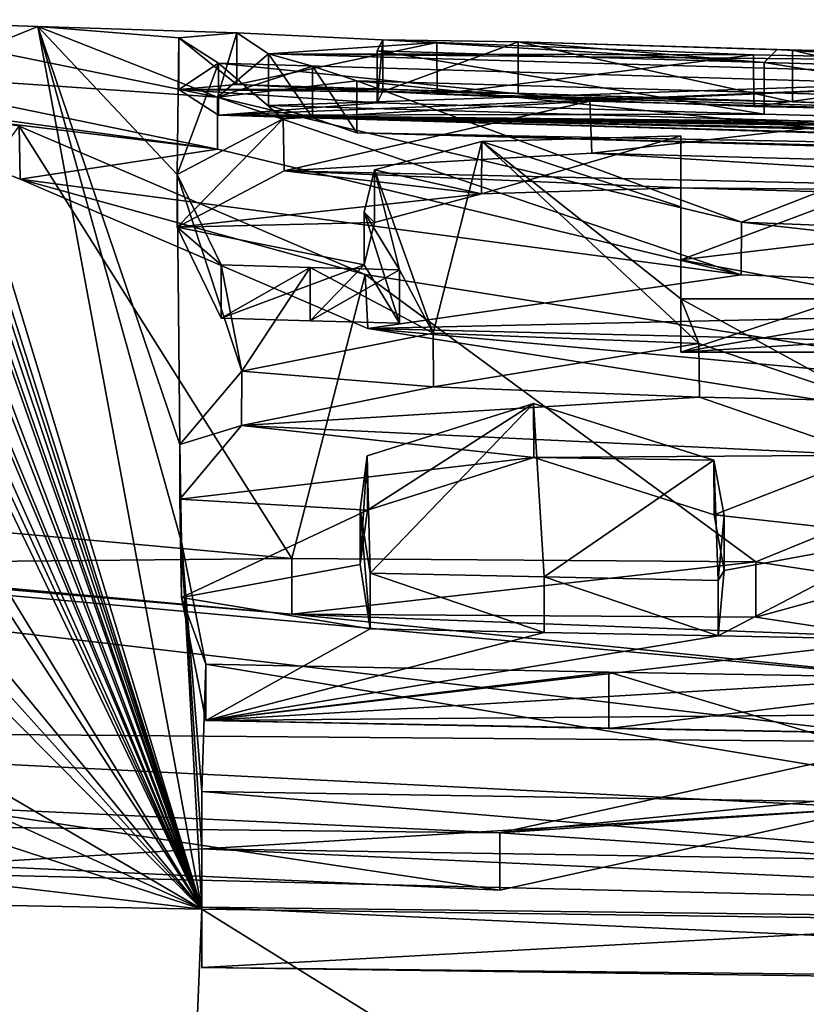
# Model space of a CAD drawing. Units: millimetres. Extents: x -415 to 242, y -50 to 109.
# Drawn here: x 34 to 35, y 12 to 14 of the extents above; entities that cross this region are included whole.
import ezdxf

# ---------------------------------------------------------------- set-up
doc = ezdxf.new("R2010")
doc.units = ezdxf.units.MM
doc.header["$LTSCALE"] = 21.359881
for name, color, linetype in [('157', 7, 'CONTINUOUS'), ('158', 7, 'CONTINUOUS'), ('28', 7, 'CONTINUOUS'), ('45', 7, 'CONTINUOUS'), ('47', 7, 'CONTINUOUS'), ('48', 7, 'CONTINUOUS'), ('50', 7, 'CONTINUOUS'), ('52', 7, 'CONTINUOUS'), ('53', 7, 'CONTINUOUS'), ('54', 7, 'CONTINUOUS'), ('55', 7, 'CONTINUOUS'), ('58', 7, 'CONTINUOUS'), ('59', 7, 'CONTINUOUS'), ('6', 7, 'CONTINUOUS'), ('60', 7, 'CONTINUOUS'), ('61', 7, 'CONTINUOUS'), ('62', 7, 'CONTINUOUS'), ('65', 7, 'CONTINUOUS'), ('66', 7, 'CONTINUOUS'), ('67', 7, 'CONTINUOUS'), ('68', 7, 'CONTINUOUS'), ('69', 7, 'CONTINUOUS'), ('70', 7, 'CONTINUOUS'), ('73', 7, 'CONTINUOUS'), ('77', 7, 'CONTINUOUS'), ('78', 7, 'CONTINUOUS'), ('79', 7, 'CONTINUOUS')]:
    doc.layers.add(name, color=color, linetype=linetype)

msp = doc.modelspace()

# ---------------------------------------------------------------- linework, layer by layer
at = {"layer": '157', "color": 40, "linetype": 'Continuous', "true_color": 0xfaa000}
for points in [[(33.4576, 13.5858, -29.5), (34.1922, 13.435, -31.4236), (33.0213, 13.5947, -29.9362), (33.4576, 13.5858, -29.5)], [(34.1922, 13.435, -31.4236), (33.4206, 13.5284, -30.8085), (33.0213, 13.5947, -29.9362), (34.1922, 13.435, -31.4236)], [(34.6176, 13.5414, -29.9349), (34.23, 13.56, -29.5), (35.3065, 13.5268, -29.6234), (34.6176, 13.5414, -29.9349)], [(35.3065, 13.5268, -29.6234), (34.23, 13.56, -29.5), (34.5028, 13.5514, -29.5), (35.3065, 13.5268, -29.6234)], [(34.775, 13.543, -29.5), (35.3065, 13.5268, -29.6234), (34.5028, 13.5514, -29.5), (34.775, 13.543, -29.5)], [(35.8734, 13.5045, -29.9608), (35.231, 13.5173, -30.103), (34.6176, 13.5414, -29.9349), (35.8734, 13.5045, -29.9608)], [(35.8734, 13.5045, -29.9608), (34.6176, 13.5414, -29.9349), (35.3065, 13.5268, -29.6234), (35.8734, 13.5045, -29.9608)], [(34.1922, 13.435, -31.4236), (33.8101, 13.377, -31.8954), (33.4206, 13.5284, -30.8085), (34.1922, 13.435, -31.4236)], [(34.2911, 13.5195, -30.5657), (35.8806, 13.4733, -30.5657), (34.3766, 13.4954, -30.8287), (34.2911, 13.5195, -30.5657)], [(35.8734, 13.5045, -29.9608), (35.3065, 13.5268, -29.6234), (35.776, 13.5142, -29.5), (35.8734, 13.5045, -29.9608)], [(35.8806, 13.4733, -30.5657), (37.4741, 13.4351, -30.5657), (34.3766, 13.4954, -30.8287), (35.8806, 13.4733, -30.5657)], [(34.3766, 13.4954, -30.8287), (37.4741, 13.4351, -30.5657), (37.3738, 13.41, -30.8988), (34.3766, 13.4954, -30.8287)], [(34.4621, 13.4666, -31.0917), (34.3766, 13.4954, -30.8287), (37.3738, 13.41, -30.8988), (34.4621, 13.4666, -31.0917)], [(34.4621, 13.4666, -31.0917), (37.1595, 13.3955, -31.0917), (35.809, 13.4282, -31.0917), (34.4621, 13.4666, -31.0917)], [(37.1595, 13.3955, -31.0917), (34.4621, 13.4666, -31.0917), (37.3738, 13.41, -30.8988), (37.1595, 13.3955, -31.0917)], [(34.1922, 13.435, -31.4236), (35.2068, 13.1912, -32.6551), (33.8101, 13.377, -31.8954), (34.1922, 13.435, -31.4236)], [(35.2068, 13.1912, -32.6551), (34.4833, 13.087, -33.176), (33.8101, 13.377, -31.8954), (35.2068, 13.1912, -32.6551)], [(35.2068, 13.1912, -32.6551), (36.6109, 13.1353, -32.7581), (34.4833, 13.087, -33.176), (35.2068, 13.1912, -32.6551)], [(36.6109, 13.1353, -32.7581), (37.755, 13.0072, -33.2072), (34.4833, 13.087, -33.176), (36.6109, 13.1353, -32.7581)], [(37.755, 13.0072, -33.2072), (36.0135, 12.8449, -33.9033), (34.4833, 13.087, -33.176), (37.755, 13.0072, -33.2072)], [(33.2715, 12.6311, -34.7126), (34.3364, 12.5337, -34.8959), (31.1379, 12.8107, -34.408), (33.2715, 12.6311, -34.7126)], [(31.1379, 12.8107, -34.408), (34.3364, 12.5337, -34.8959), (35.6229, 12.4032, -35.1569), (31.1379, 12.8107, -34.408)], [(32.4095, 12.3114, -35.5312), (31.1379, 12.8107, -34.408), (35.6068, 12.2856, -35.4362), (32.4095, 12.3114, -35.5312)], [(31.1379, 12.8107, -34.408), (35.6229, 12.4032, -35.1569), (35.6068, 12.2856, -35.4362), (31.1379, 12.8107, -34.408)], [(34.3364, 12.5337, -34.8959), (35.2352, 12.5277, -34.8627), (35.4859, 12.4897, -34.9478), (34.3364, 12.5337, -34.8959)], [(34.3364, 12.5337, -34.8959), (35.4859, 12.4897, -34.9478), (35.6229, 12.4032, -35.1569), (34.3364, 12.5337, -34.8959)], [(35.4609, 12.1584, -35.7259), (33.6698, 12.0482, -36.0221), (32.4095, 12.3114, -35.5312), (35.4609, 12.1584, -35.7259)], [(35.4609, 12.1584, -35.7259), (32.4095, 12.3114, -35.5312), (35.6068, 12.2856, -35.4362), (35.4609, 12.1584, -35.7259)], [(35.4609, 12.1584, -35.7259), (34.7392, 11.9983, -36.0839), (33.6698, 12.0482, -36.0221), (35.4609, 12.1584, -35.7259)]]:
    msp.add_3dface(points, dxfattribs=at)
at = {"layer": '158', "color": 40, "linetype": 'Continuous', "true_color": 0xfaa000}
for points in [[(34.23, 13.56, -29.5), (34.1175, 13.5508, -28.8841), (34.5028, 13.5514, -29.5), (34.23, 13.56, -29.5)], [(34.1175, 13.5508, -28.8841), (34.775, 13.543, -29.5), (34.5028, 13.5514, -29.5), (34.1175, 13.5508, -28.8841)], [(34.1175, 13.5508, -28.8841), (34.194, 13.5008, -28.1677), (34.5015, 13.5249, -28.6155), (34.1175, 13.5508, -28.8841)], [(34.1175, 13.5508, -28.8841), (34.5015, 13.5249, -28.6155), (34.5128, 13.5465, -29.1338), (34.1175, 13.5508, -28.8841)], [(34.1175, 13.5508, -28.8841), (34.5128, 13.5465, -29.1338), (34.775, 13.543, -29.5), (34.1175, 13.5508, -28.8841)], [(34.5015, 13.5249, -28.6155), (34.194, 13.5008, -28.1677), (35.251, 13.5026, -28.6155), (34.5015, 13.5249, -28.6155)], [(34.194, 13.5008, -28.1677), (36.0013, 13.482, -28.6155), (35.251, 13.5026, -28.6155), (34.194, 13.5008, -28.1677)], [(34.194, 13.5008, -28.1677), (35.6219, 13.4588, -28.1677), (37.3286, 13.4285, -28.305), (34.194, 13.5008, -28.1677)], [(36.3789, 13.4723, -28.6155), (34.194, 13.5008, -28.1677), (36.929, 13.459, -28.6155), (36.3789, 13.4723, -28.6155)], [(34.194, 13.5008, -28.1677), (36.3789, 13.4723, -28.6155), (36.0013, 13.482, -28.6155), (34.194, 13.5008, -28.1677)], [(34.194, 13.5008, -28.1677), (37.4795, 13.4466, -28.6155), (36.929, 13.459, -28.6155), (34.194, 13.5008, -28.1677)], [(37.4795, 13.4466, -28.6155), (34.194, 13.5008, -28.1677), (37.3286, 13.4285, -28.305), (37.4795, 13.4466, -28.6155)], [(36.1829, 13.3499, -27.3615), (34.9178, 13.4271, -27.6852), (34.3217, 13.3927, -27.3047), (36.1829, 13.3499, -27.3615)], [(36.1829, 13.3499, -27.3615), (35.6346, 13.4079, -27.6912), (34.9178, 13.4271, -27.6852), (36.1829, 13.3499, -27.3615)], [(34.704, 13.3482, -27.0947), (34.3217, 13.3927, -27.3047), (34.1142, 13.2839, -26.6436), (34.704, 13.3482, -27.0947)], [(34.704, 13.3482, -27.0947), (35.0896, 13.3598, -27.2355), (34.3217, 13.3927, -27.3047), (34.704, 13.3482, -27.0947)], [(35.0896, 13.3598, -27.2355), (36.1829, 13.3499, -27.3615), (34.3217, 13.3927, -27.3047), (35.0896, 13.3598, -27.2355)], [(34.4966, 13.293, -26.7492), (34.704, 13.3482, -27.0947), (34.1142, 13.2839, -26.6436), (34.4966, 13.293, -26.7492)], [(36.1829, 13.3499, -27.3615), (35.0896, 13.3598, -27.2355), (35.4375, 13.3503, -27.2355), (36.1829, 13.3499, -27.3615)], [(35.0896, 13.3598, -27.2355), (35.0896, 13.2206, -26.4684), (35.4375, 13.3503, -27.2355), (35.0896, 13.3598, -27.2355)], [(35.0896, 13.2206, -26.4684), (35.4375, 13.2618, -26.721), (35.4375, 13.3503, -27.2355), (35.0896, 13.2206, -26.4684)], [(34.4766, 13.2105, -26.3421), (34.4966, 13.293, -26.7492), (34.1142, 13.2839, -26.6436), (34.4766, 13.2105, -26.3421)], [(34.1994, 13.1072, -25.8723), (34.4766, 13.2105, -26.3421), (34.1142, 13.2839, -26.6436), (34.1994, 13.1072, -25.8723)], [(35.0896, 13.2206, -26.4684), (35.4375, 13.1555, -26.2105), (35.4375, 13.2618, -26.721), (35.0896, 13.2206, -26.4684)], [(34.4766, 13.2105, -26.3421), (34.1994, 13.1072, -25.8723), (34.372, 13.1023, -25.8723), (34.4766, 13.2105, -26.3421)], [(34.5447, 13.0976, -25.8723), (34.4766, 13.2105, -26.3421), (34.372, 13.1023, -25.8723), (34.5447, 13.0976, -25.8723)], [(35.0896, 13.2206, -26.4684), (35.0896, 13.0415, -25.7104), (35.4375, 13.1555, -26.2105), (35.0896, 13.2206, -26.4684)], [(35.0896, 13.0415, -25.7104), (36.2071, 13.1113, -26.0975), (35.4375, 13.1555, -26.2105), (35.0896, 13.0415, -25.7104)], [(35.0896, 13.0415, -25.7104), (35.6867, 13.0416, -25.7661), (36.2071, 13.1113, -26.0975), (35.0896, 13.0415, -25.7104)], [(35.1262, 12.954, -25.3965), (34.6106, 12.9741, -25.4216), (34.2389, 12.8994, -25.1388), (35.1262, 12.954, -25.3965)], [(35.4514, 12.8417, -25.048), (35.1262, 12.954, -25.3965), (34.2389, 12.8994, -25.1388), (35.4514, 12.8417, -25.048)], [(34.2389, 12.8994, -25.1388), (34.1193, 12.7562, -24.6925), (34.8054, 12.837, -24.986), (34.2389, 12.8994, -25.1388)], [(35.4514, 12.8417, -25.048), (34.2389, 12.8994, -25.1388), (34.8054, 12.837, -24.986), (35.4514, 12.8417, -25.048)], [(34.1193, 12.7562, -24.6925), (34.4827, 12.7348, -24.6565), (34.8054, 12.837, -24.986), (34.1193, 12.7562, -24.6925)], [(35.4514, 12.8417, -25.048), (34.8054, 12.837, -24.986), (35.1543, 12.7259, -24.6754), (35.4514, 12.8417, -25.048)], [(35.5315, 12.6843, -24.5784), (35.4514, 12.8417, -25.048), (35.1543, 12.7259, -24.6754), (35.5315, 12.6843, -24.5784)], [(34.1193, 12.7562, -24.6925), (34.1229, 12.5656, -24.1729), (34.4827, 12.7348, -24.6565), (34.1193, 12.7562, -24.6925)], [(34.1229, 12.5656, -24.1729), (34.4685, 12.6298, -24.3632), (34.4827, 12.7348, -24.6565), (34.1229, 12.5656, -24.1729)], [(35.5315, 12.6843, -24.5784), (35.1543, 12.7259, -24.6754), (35.1741, 12.6182, -24.374), (35.5315, 12.6843, -24.5784)], [(35.5212, 12.4845, -24.0407), (35.5315, 12.6843, -24.5784), (35.1624, 12.4913, -24.0407), (35.5212, 12.4845, -24.0407)], [(35.5315, 12.6843, -24.5784), (35.1741, 12.6182, -24.374), (35.1624, 12.4913, -24.0407), (35.5315, 12.6843, -24.5784)], [(34.1229, 12.5656, -24.1729), (34.4881, 12.5053, -24.0407), (34.4685, 12.6298, -24.3632), (34.1229, 12.5656, -24.1729)], [(34.1229, 12.5656, -24.1729), (34.1698, 12.3274, -23.5983), (34.4881, 12.5053, -24.0407), (34.1229, 12.5656, -24.1729)], [(34.4881, 12.5053, -24.0407), (34.1698, 12.3274, -23.5983), (34.8249, 12.4981, -24.0407), (34.4881, 12.5053, -24.0407)], [(34.1698, 12.3274, -23.5983), (35.1624, 12.4913, -24.0407), (34.8249, 12.4981, -24.0407), (34.1698, 12.3274, -23.5983)], [(34.1698, 12.3274, -23.5983), (35.5212, 12.4845, -24.0407), (35.1624, 12.4913, -24.0407), (34.1698, 12.3274, -23.5983)], [(35.5212, 12.4845, -24.0407), (34.1698, 12.3274, -23.5983), (36.3254, 12.456, -24.0031), (35.5212, 12.4845, -24.0407)], [(34.1698, 12.3274, -23.5983), (36.1181, 12.3442, -23.72), (36.3254, 12.456, -24.0031), (34.1698, 12.3274, -23.5983)], [(34.1698, 12.3274, -23.5983), (35.7343, 12.2985, -23.5983), (36.1181, 12.3442, -23.72), (34.1698, 12.3274, -23.5983)], [(35.7343, 12.2985, -23.5983), (34.1698, 12.3274, -23.5983), (34.9502, 12.312, -23.5983), (35.7343, 12.2985, -23.5983)], [(37.4795, 11.9258, -22.8314), (34.1617, 12.0785, -23.0589), (34.1617, 11.9654, -22.8314), (37.4795, 11.9258, -22.8314)], [(34.1617, 12.0785, -23.0589), (37.4795, 11.9258, -22.8314), (35.8127, 12.0523, -23.0589), (34.1617, 12.0785, -23.0589)], [(37.4795, 11.8128, -22.6057), (37.4795, 11.9258, -22.8314), (34.1617, 11.9654, -22.8314), (37.4795, 11.8128, -22.6057)], [(34.1617, 11.8483, -22.6057), (37.4795, 11.8128, -22.6057), (34.1617, 11.9654, -22.8314), (34.1617, 11.8483, -22.6057)], [(37.4795, 11.8128, -22.6057), (34.1617, 11.8483, -22.6057), (35.8127, 11.8261, -22.6057), (37.4795, 11.8128, -22.6057)]]:
    msp.add_3dface(points, dxfattribs=at)
at = {"layer": '28', "color": 7, "linetype": 'Continuous'}
for points in [[(33.8444, 13.6727, -29.5), (33.4576, 13.6858, -29.5), (33.6648, 13.5997, -27.9746), (33.8444, 13.6727, -29.5)], [(34.1617, 11.9614, -22.6057), (33.8444, 13.6727, -29.5), (33.6648, 13.5997, -27.9746), (34.1617, 11.9614, -22.6057)], [(34.23, 13.6601, -29.5), (33.8444, 13.6727, -29.5), (34.1175, 13.6509, -28.8841), (34.23, 13.6601, -29.5)], [(34.1175, 13.6509, -28.8841), (33.8444, 13.6727, -29.5), (34.1141, 13.3855, -26.6418), (34.1175, 13.6509, -28.8841)], [(33.8444, 13.6727, -29.5), (34.1617, 11.9614, -22.6057), (34.1229, 12.673, -24.1735), (33.8444, 13.6727, -29.5)], [(34.1141, 13.3855, -26.6418), (33.8444, 13.6727, -29.5), (34.1194, 12.8624, -24.6936), (34.1141, 13.3855, -26.6418)], [(34.1194, 12.8624, -24.6936), (33.8444, 13.6727, -29.5), (34.1229, 12.673, -24.1735), (34.1194, 12.8624, -24.6936)], [(34.194, 13.6013, -28.1677), (34.1175, 13.6509, -28.8841), (34.1141, 13.3855, -26.6418), (34.194, 13.6013, -28.1677)], [(34.5015, 13.6252, -28.6155), (35.251, 13.6028, -28.6155), (34.5128, 13.6466, -29.1338), (34.5015, 13.6252, -28.6155)], [(35.251, 13.6028, -28.6155), (34.775, 13.643, -29.5), (34.5128, 13.6466, -29.1338), (35.251, 13.6028, -28.6155)], [(35.2765, 13.6282, -29.5), (34.775, 13.643, -29.5), (35.251, 13.6028, -28.6155), (35.2765, 13.6282, -29.5)], [(36.0013, 13.5822, -28.6155), (35.2765, 13.6282, -29.5), (35.251, 13.6028, -28.6155), (36.0013, 13.5822, -28.6155)], [(35.776, 13.6142, -29.5), (35.2765, 13.6282, -29.5), (36.0013, 13.5822, -28.6155), (35.776, 13.6142, -29.5)], [(33.6556, 13.5548, -27.5894), (34.1617, 11.9614, -22.6057), (33.6648, 13.5997, -27.9746), (33.6556, 13.5548, -27.5894)], [(34.3196, 13.4935, -27.3018), (34.194, 13.6013, -28.1677), (34.1141, 13.3855, -26.6418), (34.3196, 13.4935, -27.3018)], [(35.6219, 13.5592, -28.1677), (34.194, 13.6013, -28.1677), (34.9138, 13.5279, -27.6842), (35.6219, 13.5592, -28.1677)], [(34.9138, 13.5279, -27.6842), (34.194, 13.6013, -28.1677), (34.3196, 13.4935, -27.3018), (34.9138, 13.5279, -27.6842)], [(34.1617, 11.9614, -22.6057), (33.6556, 13.5548, -27.5894), (33.6556, 13.5173, -27.321), (34.1617, 11.9614, -22.6057)], [(35.6311, 13.5089, -27.6919), (35.6219, 13.5592, -28.1677), (34.9138, 13.5279, -27.6842), (35.6311, 13.5089, -27.6919)], [(33.6556, 13.4748, -27.0532), (34.1617, 11.9614, -22.6057), (33.6556, 13.5173, -27.321), (33.6556, 13.4748, -27.0532)], [(34.1617, 11.9614, -22.6057), (33.6556, 13.4748, -27.0532), (33.6556, 13.423, -26.763), (34.1617, 11.9614, -22.6057)], [(35.0896, 13.3228, -26.4684), (35.0896, 13.461, -27.2355), (34.7042, 13.4496, -27.0948), (35.0896, 13.3228, -26.4684)], [(34.7042, 13.4496, -27.0948), (34.4967, 13.3949, -26.7496), (34.6103, 13.0781, -25.4216), (34.7042, 13.4496, -27.0948)], [(35.1248, 13.0582, -25.3971), (34.7042, 13.4496, -27.0948), (34.6103, 13.0781, -25.4216), (35.1248, 13.0582, -25.3971)], [(35.0896, 13.1449, -25.7104), (35.0896, 13.3228, -26.4684), (34.7042, 13.4496, -27.0948), (35.0896, 13.1449, -25.7104)], [(35.0896, 13.1449, -25.7104), (34.7042, 13.4496, -27.0948), (35.1248, 13.0582, -25.3971), (35.0896, 13.1449, -25.7104)], [(33.6556, 13.3962, -26.6242), (34.1617, 11.9614, -22.6057), (33.6556, 13.423, -26.763), (33.6556, 13.3962, -26.6242)], [(34.1617, 11.9614, -22.6057), (33.6556, 13.3962, -26.6242), (33.6556, 13.3039, -26.1932), (34.1617, 11.9614, -22.6057)], [(34.1994, 13.2104, -25.8723), (34.1141, 13.3855, -26.6418), (34.2394, 13.0043, -25.1397), (34.1994, 13.2104, -25.8723)], [(34.2394, 13.0043, -25.1397), (34.1141, 13.3855, -26.6418), (34.1194, 12.8624, -24.6936), (34.2394, 13.0043, -25.1397)], [(34.4766, 13.3129, -26.3425), (34.5447, 13.2008, -25.8723), (34.4967, 13.3949, -26.7496), (34.4766, 13.3129, -26.3425)], [(34.4967, 13.3949, -26.7496), (34.5447, 13.2008, -25.8723), (34.6103, 13.0781, -25.4216), (34.4967, 13.3949, -26.7496)], [(33.6556, 13.2709, -26.053), (34.1617, 11.9614, -22.6057), (33.6556, 13.3039, -26.1932), (33.6556, 13.2709, -26.053)], [(33.6556, 13.1888, -25.7277), (34.1617, 11.9614, -22.6057), (33.6556, 13.2709, -26.053), (33.6556, 13.1888, -25.7277)], [(34.372, 13.2055, -25.8723), (34.1994, 13.2104, -25.8723), (34.2394, 13.0043, -25.1397), (34.372, 13.2055, -25.8723)], [(33.6556, 13.1643, -25.636), (34.1617, 11.9614, -22.6057), (33.6556, 13.1888, -25.7277), (33.6556, 13.1643, -25.636)], [(34.6103, 13.0781, -25.4216), (34.372, 13.2055, -25.8723), (34.2394, 13.0043, -25.1397), (34.6103, 13.0781, -25.4216)], [(34.5447, 13.2008, -25.8723), (34.372, 13.2055, -25.8723), (34.6103, 13.0781, -25.4216), (34.5447, 13.2008, -25.8723)], [(34.1617, 11.9614, -22.6057), (33.6556, 13.1643, -25.636), (33.6556, 13.0968, -25.3953), (34.1617, 11.9614, -22.6057)], [(35.6876, 13.145, -25.7663), (35.0896, 13.1449, -25.7104), (35.4507, 12.947, -25.0497), (35.6876, 13.145, -25.7663)], [(35.4507, 12.947, -25.0497), (35.0896, 13.1449, -25.7104), (35.1248, 13.0582, -25.3971), (35.4507, 12.947, -25.0497)], [(33.6556, 13.0573, -25.2612), (34.1617, 11.9614, -22.6057), (33.6556, 13.0968, -25.3953), (33.6556, 13.0573, -25.2612)], [(33.6556, 13.0165, -25.1274), (34.1617, 11.9614, -22.6057), (33.6556, 13.0573, -25.2612), (33.6556, 13.0165, -25.1274)], [(34.1617, 11.9614, -22.6057), (33.6556, 13.0165, -25.1274), (33.6556, 12.7897, -24.454), (34.1617, 11.9614, -22.6057)], [(34.4826, 12.8404, -24.6558), (34.4881, 12.6129, -24.0407), (34.8042, 12.942, -24.9859), (34.4826, 12.8404, -24.6558)], [(34.4881, 12.6129, -24.0407), (34.8249, 12.6057, -24.0407), (34.8042, 12.942, -24.9859), (34.4881, 12.6129, -24.0407)], [(34.8042, 12.942, -24.9859), (34.8249, 12.6057, -24.0407), (35.1541, 12.8319, -24.6763), (34.8042, 12.942, -24.9859)], [(34.4685, 12.7362, -24.3628), (34.4881, 12.6129, -24.0407), (34.4826, 12.8404, -24.6558), (34.4685, 12.7362, -24.3628)], [(34.8249, 12.6057, -24.0407), (35.1624, 12.5988, -24.0407), (35.1541, 12.8319, -24.6763), (34.8249, 12.6057, -24.0407)], [(35.1541, 12.8319, -24.6763), (35.1624, 12.5988, -24.0407), (35.1741, 12.7249, -24.3743), (35.1541, 12.8319, -24.6763)], [(33.6556, 12.7385, -24.3152), (34.1617, 11.9614, -22.6057), (33.6556, 12.7897, -24.454), (33.6556, 12.7385, -24.3152)], [(34.1617, 11.9614, -22.6057), (33.6556, 12.7385, -24.3152), (33.6556, 12.5741, -23.8967), (34.1617, 11.9614, -22.6057)], [(34.1617, 12.0775, -22.8314), (34.1617, 12.1896, -23.0589), (34.1229, 12.673, -24.1735), (34.1617, 12.0775, -22.8314)], [(34.1617, 12.1896, -23.0589), (34.1698, 12.4365, -23.5983), (34.1229, 12.673, -24.1735), (34.1617, 12.1896, -23.0589)], [(34.1617, 11.9614, -22.6057), (34.1617, 12.0775, -22.8314), (34.1229, 12.673, -24.1735), (34.1617, 11.9614, -22.6057)], [(33.6556, 12.5236, -23.7751), (34.1617, 11.9614, -22.6057), (33.6556, 12.5741, -23.8967), (33.6556, 12.5236, -23.7751)], [(33.6556, 12.472, -23.6539), (34.1617, 11.9614, -22.6057), (33.6556, 12.5236, -23.7751), (33.6556, 12.472, -23.6539)], [(33.6556, 12.258, -23.1808), (34.1617, 11.9614, -22.6057), (33.6556, 12.472, -23.6539), (33.6556, 12.258, -23.1808)], [(34.1617, 12.1896, -23.0589), (35.8127, 12.1631, -23.0589), (34.1698, 12.4365, -23.5983), (34.1617, 12.1896, -23.0589)], [(34.1698, 12.4365, -23.5983), (35.8127, 12.1631, -23.0589), (34.9502, 12.4209, -23.5983), (34.1698, 12.4365, -23.5983)], [(34.9502, 12.4209, -23.5983), (35.8127, 12.1631, -23.0589), (35.7343, 12.4073, -23.5983), (34.9502, 12.4209, -23.5983)], [(33.6556, 12.1932, -23.0456), (34.1617, 11.9614, -22.6057), (33.6556, 12.258, -23.1808), (33.6556, 12.1932, -23.0456)], [(33.9694, 7.3202, -17.3478), (27.0364, 12.1919, -22.643), (26.9868, 7.3092, -17.5263), (33.9694, 7.3202, -17.3478)], [(33.2811, 11.9782, -22.6075), (27.0364, 12.1919, -22.643), (33.9694, 7.3202, -17.3478), (33.2811, 11.9782, -22.6075)], [(33.6556, 12.1269, -22.911), (34.1617, 11.9614, -22.6057), (33.6556, 12.1932, -23.0456), (33.6556, 12.1269, -22.911)], [(33.5908, 12.0289, -22.7156), (34.1617, 11.9614, -22.6057), (33.6556, 12.1269, -22.911), (33.5908, 12.0289, -22.7156)], [(33.2811, 11.9782, -22.6075), (34.1617, 11.9614, -22.6057), (33.5908, 12.0289, -22.7156), (33.2811, 11.9782, -22.6075)], [(33.2811, 11.9782, -22.6075), (33.9694, 7.3202, -17.3478), (34.1617, 11.9614, -22.6057), (33.2811, 11.9782, -22.6075)], [(33.9694, 7.3202, -17.3478), (41.2423, 7.5541, -17.1719), (34.1617, 11.9614, -22.6057), (33.9694, 7.3202, -17.3478)], [(34.1617, 11.9614, -22.6057), (41.2423, 7.5541, -17.1719), (35.8127, 11.9388, -22.6057), (34.1617, 11.9614, -22.6057)]]:
    msp.add_3dface(points, dxfattribs=at)
at = {"layer": '45', "color": 7, "linetype": 'Continuous'}
for points in [[(33.2715, 12.7381, -34.7126), (34.3364, 12.6412, -34.8959), (33.2715, 12.6311, -34.7126), (33.2715, 12.7381, -34.7126)], [(33.2715, 12.6311, -34.7126), (34.3364, 12.6412, -34.8959), (34.3364, 12.5337, -34.8959), (33.2715, 12.6311, -34.7126)], [(34.3364, 12.6412, -34.8959), (35.2352, 12.6349, -34.8627), (34.3364, 12.5337, -34.8959), (34.3364, 12.6412, -34.8959)], [(34.3364, 12.5337, -34.8959), (35.2352, 12.6349, -34.8627), (35.2352, 12.5277, -34.8627), (34.3364, 12.5337, -34.8959)]]:
    msp.add_3dface(points, dxfattribs=at)
at = {"layer": '47', "color": 7, "linetype": 'Continuous'}
for points in [[(35.4609, 12.2684, -35.7259), (34.7393, 12.1099, -36.0839), (35.4609, 12.1584, -35.7259), (35.4609, 12.2684, -35.7259)], [(34.7392, 11.9983, -36.0839), (33.6705, 12.1597, -36.0223), (33.6698, 12.0482, -36.0221), (34.7392, 11.9983, -36.0839)], [(34.7393, 12.1099, -36.0839), (33.6705, 12.1597, -36.0223), (34.7392, 11.9983, -36.0839), (34.7393, 12.1099, -36.0839)], [(35.4609, 12.1584, -35.7259), (34.7393, 12.1099, -36.0839), (34.7392, 11.9983, -36.0839), (35.4609, 12.1584, -35.7259)]]:
    msp.add_3dface(points, dxfattribs=at)
at = {"layer": '48', "color": 7, "linetype": 'Continuous'}
for points in [[(35.2352, 12.6349, -34.8627), (35.4861, 12.597, -34.948), (35.2352, 12.5277, -34.8627), (35.2352, 12.6349, -34.8627)], [(35.2352, 12.5277, -34.8627), (35.4861, 12.597, -34.948), (35.4859, 12.4897, -34.9478), (35.2352, 12.5277, -34.8627)]]:
    msp.add_3dface(points, dxfattribs=at)
at = {"layer": '50', "color": 7, "linetype": 'Continuous'}
for points in [[(33.4576, 13.6858, -29.5), (34.1923, 13.5359, -31.424), (33.4576, 13.5858, -29.5), (33.4576, 13.6858, -29.5)], [(33.4576, 13.5858, -29.5), (34.1923, 13.5359, -31.424), (34.1922, 13.435, -31.4236), (33.4576, 13.5858, -29.5)], [(34.1922, 13.435, -31.4236), (34.1923, 13.5359, -31.424), (35.2068, 13.1912, -32.6551), (34.1922, 13.435, -31.4236)], [(34.1923, 13.5359, -31.424), (35.2076, 13.2934, -32.6555), (35.2068, 13.1912, -32.6551), (34.1923, 13.5359, -31.424)], [(35.2068, 13.1912, -32.6551), (35.2076, 13.2934, -32.6555), (36.6109, 13.1353, -32.7581), (35.2068, 13.1912, -32.6551)], [(35.2076, 13.2934, -32.6555), (36.6109, 13.2378, -32.7581), (36.6109, 13.1353, -32.7581), (35.2076, 13.2934, -32.6555)]]:
    msp.add_3dface(points, dxfattribs=at)
at = {"layer": '52', "color": 7, "linetype": 'Continuous'}
for points in [[(33.8101, 13.377, -31.8954), (33.8083, 13.4792, -31.8908), (33.4206, 13.5284, -30.8085), (33.8101, 13.377, -31.8954)], [(34.4784, 13.1919, -33.17), (33.8083, 13.4792, -31.8908), (33.8101, 13.377, -31.8954), (34.4784, 13.1919, -33.17)], [(34.4833, 13.087, -33.176), (34.4784, 13.1919, -33.17), (33.8101, 13.377, -31.8954), (34.4833, 13.087, -33.176)], [(36.005, 12.9498, -33.903), (34.4784, 13.1919, -33.17), (34.4833, 13.087, -33.176), (36.005, 12.9498, -33.903)], [(36.0135, 12.8449, -33.9033), (36.005, 12.9498, -33.903), (34.4833, 13.087, -33.176), (36.0135, 12.8449, -33.9033)]]:
    msp.add_3dface(points, dxfattribs=at)
at = {"layer": '53', "color": 7, "linetype": 'Continuous'}
for points in [[(34.2911, 13.6198, -30.5657), (35.8806, 13.5736, -30.5657), (34.2911, 13.5195, -30.5657), (34.2911, 13.6198, -30.5657)], [(34.2911, 13.5195, -30.5657), (35.8806, 13.5736, -30.5657), (35.8806, 13.4733, -30.5657), (34.2911, 13.5195, -30.5657)]]:
    msp.add_3dface(points, dxfattribs=at)
at = {"layer": '54', "color": 7, "linetype": 'Continuous'}
for points in [[(34.3766, 13.5958, -30.8287), (34.2911, 13.6198, -30.5657), (34.3766, 13.4954, -30.8287), (34.3766, 13.5958, -30.8287)], [(34.2911, 13.6198, -30.5657), (34.2911, 13.5195, -30.5657), (34.3766, 13.4954, -30.8287), (34.2911, 13.6198, -30.5657)], [(34.4621, 13.5672, -31.0917), (34.3766, 13.5958, -30.8287), (34.4621, 13.4666, -31.0917), (34.4621, 13.5672, -31.0917)], [(34.4621, 13.4666, -31.0917), (34.3766, 13.5958, -30.8287), (34.3766, 13.4954, -30.8287), (34.4621, 13.4666, -31.0917)]]:
    msp.add_3dface(points, dxfattribs=at)
at = {"layer": '55', "color": 7, "linetype": 'Continuous'}
for points in [[(35.809, 13.5288, -31.0917), (34.4621, 13.5672, -31.0917), (35.809, 13.4282, -31.0917), (35.809, 13.5288, -31.0917)], [(34.4621, 13.5672, -31.0917), (34.4621, 13.4666, -31.0917), (35.809, 13.4282, -31.0917), (34.4621, 13.5672, -31.0917)]]:
    msp.add_3dface(points, dxfattribs=at)
at = {"layer": '58', "color": 7, "linetype": 'Continuous'}
for points in [[(34.1617, 11.9614, -22.6057), (35.8127, 11.9388, -22.6057), (34.1617, 11.8483, -22.6057), (34.1617, 11.9614, -22.6057)], [(34.1617, 11.8483, -22.6057), (35.8127, 11.9388, -22.6057), (35.8127, 11.8261, -22.6057), (34.1617, 11.8483, -22.6057)]]:
    msp.add_3dface(points, dxfattribs=at)
at = {"layer": '59', "color": 7, "linetype": 'Continuous'}
for points in [[(34.1617, 12.1896, -23.0589), (34.1617, 12.0775, -22.8314), (34.1617, 12.0785, -23.0589), (34.1617, 12.1896, -23.0589)], [(34.1617, 12.0785, -23.0589), (34.1617, 12.0775, -22.8314), (34.1617, 11.9654, -22.8314), (34.1617, 12.0785, -23.0589)], [(34.1617, 12.0775, -22.8314), (34.1617, 11.9614, -22.6057), (34.1617, 11.9654, -22.8314), (34.1617, 12.0775, -22.8314)], [(34.1617, 11.9614, -22.6057), (34.1617, 11.8483, -22.6057), (34.1617, 11.9654, -22.8314), (34.1617, 11.9614, -22.6057)]]:
    msp.add_3dface(points, dxfattribs=at)
at = {"layer": '6', "color": 7, "linetype": 'Continuous'}
for points in [[(33.4576, 13.6858, -29.5), (33.8444, 13.6727, -29.5), (34.1923, 13.5359, -31.424), (33.4576, 13.6858, -29.5)], [(33.8444, 13.6727, -29.5), (34.23, 13.6601, -29.5), (34.1923, 13.5359, -31.424), (33.8444, 13.6727, -29.5)], [(34.1923, 13.5359, -31.424), (34.23, 13.6601, -29.5), (34.2911, 13.6198, -30.5657), (34.1923, 13.5359, -31.424)], [(34.23, 13.6601, -29.5), (34.6174, 13.6415, -29.9348), (34.2911, 13.6198, -30.5657), (34.23, 13.6601, -29.5)], [(34.6174, 13.6415, -29.9348), (35.2308, 13.6174, -30.103), (34.2911, 13.6198, -30.5657), (34.6174, 13.6415, -29.9348)], [(34.775, 13.643, -29.5), (35.2765, 13.6282, -29.5), (35.3065, 13.6268, -29.6234), (34.775, 13.643, -29.5)], [(35.2765, 13.6282, -29.5), (35.776, 13.6142, -29.5), (35.3065, 13.6268, -29.6234), (35.2765, 13.6282, -29.5)], [(34.3766, 13.5958, -30.8287), (34.1923, 13.5359, -31.424), (34.2911, 13.6198, -30.5657), (34.3766, 13.5958, -30.8287)], [(35.2308, 13.6174, -30.103), (35.8733, 13.6045, -29.9608), (34.2911, 13.6198, -30.5657), (35.2308, 13.6174, -30.103)], [(34.2911, 13.6198, -30.5657), (35.8733, 13.6045, -29.9608), (35.8806, 13.5736, -30.5657), (34.2911, 13.6198, -30.5657)], [(34.4621, 13.5672, -31.0917), (34.1923, 13.5359, -31.424), (34.3766, 13.5958, -30.8287), (34.4621, 13.5672, -31.0917)], [(35.2076, 13.2934, -32.6555), (34.1923, 13.5359, -31.424), (34.4621, 13.5672, -31.0917), (35.2076, 13.2934, -32.6555)], [(35.809, 13.5288, -31.0917), (35.2076, 13.2934, -32.6555), (34.4621, 13.5672, -31.0917), (35.809, 13.5288, -31.0917)], [(36.6109, 13.2378, -32.7581), (35.2076, 13.2934, -32.6555), (35.809, 13.5288, -31.0917), (36.6109, 13.2378, -32.7581)], [(33.2715, 12.7381, -34.7126), (33.8083, 13.4792, -31.8908), (34.3364, 12.6412, -34.8959), (33.2715, 12.7381, -34.7126)], [(33.8083, 13.4792, -31.8908), (34.4784, 13.1919, -33.17), (34.3364, 12.6412, -34.8959), (33.8083, 13.4792, -31.8908)], [(34.4784, 13.1919, -33.17), (35.2352, 12.6349, -34.8627), (34.3364, 12.6412, -34.8959), (34.4784, 13.1919, -33.17)], [(36.005, 12.9498, -33.903), (35.2352, 12.6349, -34.8627), (34.4784, 13.1919, -33.17), (36.005, 12.9498, -33.903)], [(35.4861, 12.597, -34.948), (35.2352, 12.6349, -34.8627), (36.005, 12.9498, -33.903), (35.4861, 12.597, -34.948)], [(34.7393, 12.1099, -36.0839), (35.4609, 12.2684, -35.7259), (36.8126, 12.3169, -35.5759), (34.7393, 12.1099, -36.0839)], [(37.2514, 11.9426, -36.3623), (34.7393, 12.1099, -36.0839), (36.8126, 12.3169, -35.5759), (37.2514, 11.9426, -36.3623)], [(26.9868, 7.3092, -41.4737), (27.0364, 12.1919, -36.357), (33.9694, 7.3202, -41.6522), (26.9868, 7.3092, -41.4737)], [(33.6705, 12.1597, -36.0223), (34.7393, 12.1099, -36.0839), (27.0364, 12.1919, -36.357), (33.6705, 12.1597, -36.0223)], [(27.0364, 12.1919, -36.357), (34.7393, 12.1099, -36.0839), (37.2514, 11.9426, -36.3623), (27.0364, 12.1919, -36.357)], [(27.0364, 12.1919, -36.357), (37.2514, 11.9426, -36.3623), (33.9694, 7.3202, -41.6522), (27.0364, 12.1919, -36.357)], [(33.9694, 7.3202, -41.6522), (37.2514, 11.9426, -36.3623), (41.2423, 7.5541, -41.8281), (33.9694, 7.3202, -41.6522)]]:
    msp.add_3dface(points, dxfattribs=at)
at = {"layer": '60', "color": 7, "linetype": 'Continuous'}
for points in [[(35.8127, 12.1631, -23.0589), (34.1617, 12.1896, -23.0589), (35.8127, 12.0523, -23.0589), (35.8127, 12.1631, -23.0589)], [(34.1617, 12.1896, -23.0589), (34.1617, 12.0785, -23.0589), (35.8127, 12.0523, -23.0589), (34.1617, 12.1896, -23.0589)]]:
    msp.add_3dface(points, dxfattribs=at)
at = {"layer": '61', "color": 7, "linetype": 'Continuous'}
for points in [[(34.194, 13.6013, -28.1677), (35.6219, 13.5592, -28.1677), (34.194, 13.5008, -28.1677), (34.194, 13.6013, -28.1677)], [(34.194, 13.5008, -28.1677), (35.6219, 13.5592, -28.1677), (35.6219, 13.4588, -28.1677), (34.194, 13.5008, -28.1677)]]:
    msp.add_3dface(points, dxfattribs=at)
at = {"layer": '62', "color": 7, "linetype": 'Continuous'}
for points in [[(34.23, 13.6601, -29.5), (34.1175, 13.6509, -28.8841), (34.23, 13.56, -29.5), (34.23, 13.6601, -29.5)], [(34.1175, 13.6509, -28.8841), (34.194, 13.6013, -28.1677), (34.1175, 13.5508, -28.8841), (34.1175, 13.6509, -28.8841)], [(34.23, 13.56, -29.5), (34.1175, 13.6509, -28.8841), (34.1175, 13.5508, -28.8841), (34.23, 13.56, -29.5)], [(34.6174, 13.6415, -29.9348), (34.23, 13.6601, -29.5), (34.23, 13.56, -29.5), (34.6174, 13.6415, -29.9348)], [(34.6176, 13.5414, -29.9349), (34.6174, 13.6415, -29.9348), (34.23, 13.56, -29.5), (34.6176, 13.5414, -29.9349)], [(35.2308, 13.6174, -30.103), (34.6174, 13.6415, -29.9348), (34.6176, 13.5414, -29.9349), (35.2308, 13.6174, -30.103)], [(35.231, 13.5173, -30.103), (35.2308, 13.6174, -30.103), (34.6176, 13.5414, -29.9349), (35.231, 13.5173, -30.103)], [(35.8733, 13.6045, -29.9608), (35.2308, 13.6174, -30.103), (35.231, 13.5173, -30.103), (35.8733, 13.6045, -29.9608)], [(34.194, 13.6013, -28.1677), (34.194, 13.5008, -28.1677), (34.1175, 13.5508, -28.8841), (34.194, 13.6013, -28.1677)], [(35.8734, 13.5045, -29.9608), (35.8733, 13.6045, -29.9608), (35.231, 13.5173, -30.103), (35.8734, 13.5045, -29.9608)]]:
    msp.add_3dface(points, dxfattribs=at)
at = {"layer": '65', "color": 7, "linetype": 'Continuous'}
for points in [[(34.5015, 13.6252, -28.6155), (34.5128, 13.6466, -29.1338), (34.5015, 13.5249, -28.6155), (34.5015, 13.6252, -28.6155)], [(34.5015, 13.5249, -28.6155), (34.5128, 13.6466, -29.1338), (34.5128, 13.5465, -29.1338), (34.5015, 13.5249, -28.6155)], [(34.5128, 13.6466, -29.1338), (34.775, 13.643, -29.5), (34.5128, 13.5465, -29.1338), (34.5128, 13.6466, -29.1338)], [(34.5128, 13.5465, -29.1338), (34.775, 13.643, -29.5), (34.775, 13.543, -29.5), (34.5128, 13.5465, -29.1338)], [(34.775, 13.643, -29.5), (35.3065, 13.6268, -29.6234), (35.3065, 13.5268, -29.6234), (34.775, 13.643, -29.5)], [(34.775, 13.543, -29.5), (34.775, 13.643, -29.5), (35.3065, 13.5268, -29.6234), (34.775, 13.543, -29.5)], [(35.3065, 13.6268, -29.6234), (35.776, 13.6142, -29.5), (35.776, 13.5142, -29.5), (35.3065, 13.6268, -29.6234)], [(35.3065, 13.5268, -29.6234), (35.3065, 13.6268, -29.6234), (35.776, 13.5142, -29.5), (35.3065, 13.5268, -29.6234)]]:
    msp.add_3dface(points, dxfattribs=at)
at = {"layer": '66', "color": 7, "linetype": 'Continuous'}
for points in [[(35.251, 13.6028, -28.6155), (34.5015, 13.6252, -28.6155), (35.251, 13.5026, -28.6155), (35.251, 13.6028, -28.6155)], [(34.5015, 13.6252, -28.6155), (34.5015, 13.5249, -28.6155), (35.251, 13.5026, -28.6155), (34.5015, 13.6252, -28.6155)], [(36.0013, 13.5822, -28.6155), (35.251, 13.6028, -28.6155), (36.0013, 13.482, -28.6155), (36.0013, 13.5822, -28.6155)], [(36.0013, 13.482, -28.6155), (35.251, 13.6028, -28.6155), (35.251, 13.5026, -28.6155), (36.0013, 13.482, -28.6155)]]:
    msp.add_3dface(points, dxfattribs=at)
at = {"layer": '67', "color": 7, "linetype": 'Continuous'}
for points in [[(34.7042, 13.4496, -27.0948), (35.0896, 13.461, -27.2355), (34.704, 13.3482, -27.0947), (34.7042, 13.4496, -27.0948)], [(34.704, 13.3482, -27.0947), (35.0896, 13.461, -27.2355), (35.0896, 13.3598, -27.2355), (34.704, 13.3482, -27.0947)], [(34.4967, 13.3949, -26.7496), (34.7042, 13.4496, -27.0948), (34.704, 13.3482, -27.0947), (34.4967, 13.3949, -26.7496)], [(34.4766, 13.3129, -26.3425), (34.4967, 13.3949, -26.7496), (34.4966, 13.293, -26.7492), (34.4766, 13.3129, -26.3425)], [(34.4966, 13.293, -26.7492), (34.4967, 13.3949, -26.7496), (34.704, 13.3482, -27.0947), (34.4966, 13.293, -26.7492)], [(34.5447, 13.2008, -25.8723), (34.4766, 13.3129, -26.3425), (34.5447, 13.0976, -25.8723), (34.5447, 13.2008, -25.8723)], [(34.5447, 13.0976, -25.8723), (34.4766, 13.3129, -26.3425), (34.4766, 13.2105, -26.3421), (34.5447, 13.0976, -25.8723)], [(34.4766, 13.2105, -26.3421), (34.4766, 13.3129, -26.3425), (34.4966, 13.293, -26.7492), (34.4766, 13.2105, -26.3421)]]:
    msp.add_3dface(points, dxfattribs=at)
at = {"layer": '68', "color": 7, "linetype": 'Continuous'}
for points in [[(34.1994, 13.2104, -25.8723), (34.372, 13.2055, -25.8723), (34.1994, 13.1072, -25.8723), (34.1994, 13.2104, -25.8723)], [(34.1994, 13.1072, -25.8723), (34.372, 13.2055, -25.8723), (34.372, 13.1023, -25.8723), (34.1994, 13.1072, -25.8723)], [(34.372, 13.2055, -25.8723), (34.5447, 13.2008, -25.8723), (34.372, 13.1023, -25.8723), (34.372, 13.2055, -25.8723)], [(34.5447, 13.2008, -25.8723), (34.5447, 13.0976, -25.8723), (34.372, 13.1023, -25.8723), (34.5447, 13.2008, -25.8723)]]:
    msp.add_3dface(points, dxfattribs=at)
at = {"layer": '69', "color": 7, "linetype": 'Continuous'}
for points in [[(34.9138, 13.5279, -27.6842), (34.3196, 13.4935, -27.3018), (34.3217, 13.3927, -27.3047), (34.9138, 13.5279, -27.6842)], [(34.9178, 13.4271, -27.6852), (34.9138, 13.5279, -27.6842), (34.3217, 13.3927, -27.3047), (34.9178, 13.4271, -27.6852)], [(35.6311, 13.5089, -27.6919), (34.9138, 13.5279, -27.6842), (34.9178, 13.4271, -27.6852), (35.6311, 13.5089, -27.6919)], [(35.6346, 13.4079, -27.6912), (35.6311, 13.5089, -27.6919), (34.9178, 13.4271, -27.6852), (35.6346, 13.4079, -27.6912)], [(34.3196, 13.4935, -27.3018), (34.1141, 13.3855, -26.6418), (34.1142, 13.2839, -26.6436), (34.3196, 13.4935, -27.3018)], [(34.3217, 13.3927, -27.3047), (34.3196, 13.4935, -27.3018), (34.1142, 13.2839, -26.6436), (34.3217, 13.3927, -27.3047)], [(34.1141, 13.3855, -26.6418), (34.1994, 13.2104, -25.8723), (34.1142, 13.2839, -26.6436), (34.1141, 13.3855, -26.6418)], [(34.1994, 13.2104, -25.8723), (34.1994, 13.1072, -25.8723), (34.1142, 13.2839, -26.6436), (34.1994, 13.2104, -25.8723)], [(35.0896, 13.1449, -25.7104), (35.6876, 13.145, -25.7663), (35.0896, 13.0415, -25.7104), (35.0896, 13.1449, -25.7104)], [(35.0896, 13.0415, -25.7104), (35.6876, 13.145, -25.7663), (35.6867, 13.0416, -25.7661), (35.0896, 13.0415, -25.7104)]]:
    msp.add_3dface(points, dxfattribs=at)
at = {"layer": '70', "color": 7, "linetype": 'Continuous'}
for points in [[(35.0896, 13.461, -27.2355), (35.0896, 13.3228, -26.4684), (35.0896, 13.3598, -27.2355), (35.0896, 13.461, -27.2355)], [(35.0896, 13.3598, -27.2355), (35.0896, 13.3228, -26.4684), (35.0896, 13.2206, -26.4684), (35.0896, 13.3598, -27.2355)], [(35.0896, 13.3228, -26.4684), (35.0896, 13.1449, -25.7104), (35.0896, 13.2206, -26.4684), (35.0896, 13.3228, -26.4684)], [(35.0896, 13.1449, -25.7104), (35.0896, 13.0415, -25.7104), (35.0896, 13.2206, -26.4684), (35.0896, 13.1449, -25.7104)]]:
    msp.add_3dface(points, dxfattribs=at)
at = {"layer": '73', "color": 7, "linetype": 'Continuous'}
for points in [[(34.6103, 13.0781, -25.4216), (34.2394, 13.0043, -25.1397), (34.6106, 12.9741, -25.4216), (34.6103, 13.0781, -25.4216)], [(35.1248, 13.0582, -25.3971), (34.6103, 13.0781, -25.4216), (34.6106, 12.9741, -25.4216), (35.1248, 13.0582, -25.3971)], [(35.1262, 12.954, -25.3965), (35.1248, 13.0582, -25.3971), (34.6106, 12.9741, -25.4216), (35.1262, 12.954, -25.3965)], [(35.4507, 12.947, -25.0497), (35.1248, 13.0582, -25.3971), (35.1262, 12.954, -25.3965), (35.4507, 12.947, -25.0497)], [(34.2394, 13.0043, -25.1397), (34.1194, 12.8624, -24.6936), (34.2389, 12.8994, -25.1388), (34.2394, 13.0043, -25.1397)], [(34.6106, 12.9741, -25.4216), (34.2394, 13.0043, -25.1397), (34.2389, 12.8994, -25.1388), (34.6106, 12.9741, -25.4216)], [(35.4514, 12.8417, -25.048), (35.4507, 12.947, -25.0497), (35.1262, 12.954, -25.3965), (35.4514, 12.8417, -25.048)], [(34.2389, 12.8994, -25.1388), (34.1194, 12.8624, -24.6936), (34.1193, 12.7562, -24.6925), (34.2389, 12.8994, -25.1388)], [(34.1194, 12.8624, -24.6936), (34.1229, 12.673, -24.1735), (34.1193, 12.7562, -24.6925), (34.1194, 12.8624, -24.6936)], [(34.1193, 12.7562, -24.6925), (34.1229, 12.673, -24.1735), (34.1229, 12.5656, -24.1729), (34.1193, 12.7562, -24.6925)], [(34.1229, 12.673, -24.1735), (34.1698, 12.4365, -23.5983), (34.1229, 12.5656, -24.1729), (34.1229, 12.673, -24.1735)], [(34.1229, 12.5656, -24.1729), (34.1698, 12.4365, -23.5983), (34.1698, 12.3274, -23.5983), (34.1229, 12.5656, -24.1729)]]:
    msp.add_3dface(points, dxfattribs=at)
at = {"layer": '77', "color": 7, "linetype": 'Continuous'}
for points in [[(34.1698, 12.4365, -23.5983), (34.9502, 12.4209, -23.5983), (34.1698, 12.3274, -23.5983), (34.1698, 12.4365, -23.5983)], [(34.1698, 12.3274, -23.5983), (34.9502, 12.4209, -23.5983), (34.9502, 12.312, -23.5983), (34.1698, 12.3274, -23.5983)], [(34.9502, 12.4209, -23.5983), (35.7343, 12.4073, -23.5983), (34.9502, 12.312, -23.5983), (34.9502, 12.4209, -23.5983)], [(35.7343, 12.4073, -23.5983), (35.7343, 12.2985, -23.5983), (34.9502, 12.312, -23.5983), (35.7343, 12.4073, -23.5983)]]:
    msp.add_3dface(points, dxfattribs=at)
at = {"layer": '78', "color": 7, "linetype": 'Continuous'}
for points in [[(34.4826, 12.8404, -24.6558), (34.8042, 12.942, -24.9859), (34.4827, 12.7348, -24.6565), (34.4826, 12.8404, -24.6558)], [(34.4827, 12.7348, -24.6565), (34.8042, 12.942, -24.9859), (34.8054, 12.837, -24.986), (34.4827, 12.7348, -24.6565)], [(34.8042, 12.942, -24.9859), (35.1541, 12.8319, -24.6763), (34.8054, 12.837, -24.986), (34.8042, 12.942, -24.9859)], [(34.4685, 12.7362, -24.3628), (34.4826, 12.8404, -24.6558), (34.4685, 12.6298, -24.3632), (34.4685, 12.7362, -24.3628)], [(34.4685, 12.6298, -24.3632), (34.4826, 12.8404, -24.6558), (34.4827, 12.7348, -24.6565), (34.4685, 12.6298, -24.3632)], [(34.8054, 12.837, -24.986), (35.1541, 12.8319, -24.6763), (35.1543, 12.7259, -24.6754), (34.8054, 12.837, -24.986)], [(35.1541, 12.8319, -24.6763), (35.1741, 12.7249, -24.3743), (35.1543, 12.7259, -24.6754), (35.1541, 12.8319, -24.6763)], [(34.4881, 12.6129, -24.0407), (34.4685, 12.7362, -24.3628), (34.4881, 12.5053, -24.0407), (34.4881, 12.6129, -24.0407)], [(34.4881, 12.5053, -24.0407), (34.4685, 12.7362, -24.3628), (34.4685, 12.6298, -24.3632), (34.4881, 12.5053, -24.0407)], [(35.1543, 12.7259, -24.6754), (35.1741, 12.7249, -24.3743), (35.1741, 12.6182, -24.374), (35.1543, 12.7259, -24.6754)], [(35.1741, 12.7249, -24.3743), (35.1624, 12.5988, -24.0407), (35.1741, 12.6182, -24.374), (35.1741, 12.7249, -24.3743)], [(35.1741, 12.6182, -24.374), (35.1624, 12.5988, -24.0407), (35.1624, 12.4913, -24.0407), (35.1741, 12.6182, -24.374)]]:
    msp.add_3dface(points, dxfattribs=at)
at = {"layer": '79', "color": 7, "linetype": 'Continuous'}
for points in [[(34.8249, 12.6057, -24.0407), (34.4881, 12.6129, -24.0407), (34.8249, 12.4981, -24.0407), (34.8249, 12.6057, -24.0407)], [(34.4881, 12.6129, -24.0407), (34.4881, 12.5053, -24.0407), (34.8249, 12.4981, -24.0407), (34.4881, 12.6129, -24.0407)], [(35.1624, 12.5988, -24.0407), (34.8249, 12.6057, -24.0407), (35.1624, 12.4913, -24.0407), (35.1624, 12.5988, -24.0407)], [(35.1624, 12.4913, -24.0407), (34.8249, 12.6057, -24.0407), (34.8249, 12.4981, -24.0407), (35.1624, 12.4913, -24.0407)]]:
    msp.add_3dface(points, dxfattribs=at)

doc.saveas('drawing.dxf')
